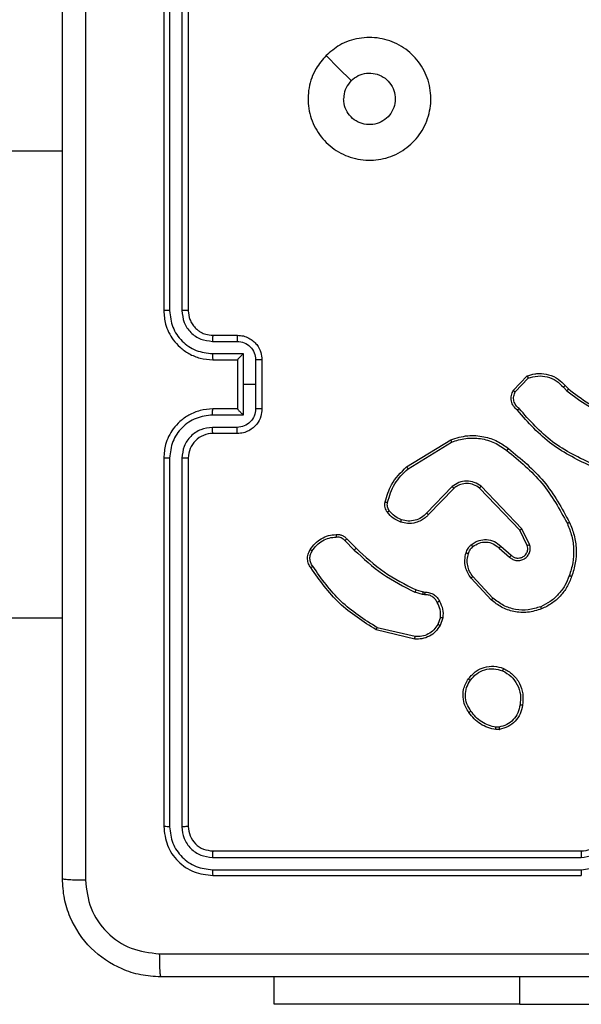
# Model space of a CAD drawing. Units: millimetres. Extents: x -4534 to 397022, y -3372 to 5200.
# Drawn here: x 1200 to 1246, y 1822 to 1902 of the extents above; entities that cross this region are included whole.
import ezdxf

# ---------------------------------------------------------------- set-up
doc = ezdxf.new("R2010")
doc.units = ezdxf.units.MM
doc.layers.add('Opvangzone', color=7, linetype='Continuous', true_color=0x00a19a)
doc.layers.add('Toestel 2D', color=7, linetype='Continuous', lineweight=20)

# ---------------------------------------------------------------- blocks, each defined once
blk = doc.blocks.new('wd1466')
at = {"color": 7, "linetype": 'Continuous', "lineweight": 25}
for p, q in [((-396.9887, -206.9955), (-396.9887, -209.9955)), ((-396.9413, -206.9932), (-396.9413, -209.9951)), ((-396.8413, -206.9932), (-396.8412, -209.9951)), ((-396.7887, -206.9955), (-396.7887, -209.9955)), ((-397.8137, -208.6955), (-461.9387, -208.6955)), ((-396.5888, -210.1955), (-396.3887, -210.1955)), ((-396.591, -210.2453), (-396.3909, -210.2453)), ((-396.591, -210.3454), (-396.3409, -210.3454)), ((-396.5888, -210.3955), (-396.3887, -210.3955)), ((-396.3887, -210.3955), (-396.3887, -210.3955)), ((-396.3887, -210.3955), (-396.3887, -210.7955)), ((-396.3409, -210.3454), (-396.3409, -210.5955)), ((-396.2408, -210.3954), (-396.2408, -210.5955)), ((-396.1887, -210.3955), (-396.1887, -210.7955)), ((-394.1427, -210.6455), (-394.0301, -210.5273)), ((-394.126, -210.6561), (-394.0203, -210.5448)), ((-396.3409, -210.5955), (-396.3409, -210.8457)), ((-396.2408, -210.5955), (-396.3409, -210.5955)), ((-396.2408, -210.5955), (-396.2408, -210.7957)), ((-393.7349, -210.6183), (-393.706, -210.6477)), ((-393.7193, -210.6056), (-393.6929, -210.6325)), ((-396.3887, -210.7955), (-396.5888, -210.7955)), ((-396.3887, -210.7956), (-396.3887, -210.7955)), ((-396.3409, -210.8457), (-396.591, -210.8457)), ((-396.3909, -210.9458), (-396.591, -210.9458)), ((-396.3887, -210.9955), (-396.5888, -210.9955)), ((-395.0113, -211.2669), (-394.6523, -211.0469)), ((-394.9991, -211.2826), (-394.6449, -211.0654)), ((-396.9887, -211.1955), (-396.9887, -214.1955)), ((-396.9413, -211.1959), (-396.9413, -214.1979)), ((-396.8412, -211.1959), (-396.8413, -214.1979)), ((-396.7887, -211.1955), (-396.7887, -214.1955)), ((-394.6403, -211.4283), (-394.8479, -211.6436)), ((-394.6265, -211.4429), (-394.8325, -211.6565)), ((-394.0891, -211.7823), (-394.4171, -211.4396)), ((-394.0731, -211.771), (-394.4047, -211.4244)), ((-394.0284, -211.9069), (-394.0891, -211.7823)), ((-394.0096, -211.9009), (-394.0731, -211.771)), ((-395.514, -211.8679), (-395.4373, -211.9446)), ((-395.4982, -211.8544), (-395.4225, -211.9301)), ((-394.2437, -211.9137), (-394.1588, -211.9874)), ((-394.2578, -211.9285), (-394.1726, -212.0025)), ((-394.3082, -212.3363), (-394.4715, -212.1603)), ((-394.3215, -212.3506), (-394.4867, -212.1726)), ((-394.8807, -212.3059), (-394.943, -212.2879)), ((-394.9344, -212.2693), (-394.8775, -212.2857)), ((-394.8644, -212.3082), (-394.8807, -212.3059)), ((-394.8775, -212.2857), (-394.863, -212.2877)), ((-461.9387, -212.4955), (-397.8137, -212.4955)), ((-394.7363, -212.4924), (-394.7572, -212.5501)), ((-394.7162, -212.4955), (-394.7391, -212.559)), ((-394.9436, -212.6695), (-395.2587, -212.5947)), ((-394.9423, -212.6501), (-395.2508, -212.5771)), ((-394.256, -213.406), (-394.2855, -213.4062)), ((-394.2593, -213.3869), (-394.2832, -213.3871)), ((-396.5888, -214.3955), (-393.5887, -214.3955)), ((-396.5911, -214.4481), (-393.5891, -214.448)), ((-396.5911, -214.5481), (-393.5891, -214.5481)), ((-396.5888, -214.5955), (-393.5887, -214.5955)), ((-396.0887, -215.6442), (-396.0887, -215.4205)), ((-394.0887, -215.6442), (-396.0887, -215.6442)), ((-394.0887, -215.6442), (-391.5887, -215.6442))]:
    blk.add_line(p, q, dxfattribs=at)
at = {"color": 8, "linetype": 'Continuous', "lineweight": 25}
blk.add_line((-394.0887, -215.6442), (-394.0887, -215.4205), dxfattribs=at)
at = {"color": 7, "linetype": 'Continuous', "lineweight": 25, "flags": 128}
blk.add_lwpolyline([(-395.6671, -207.9172), (-395.5647, -208.0196), (-395.4622, -208.122)], dxfattribs=at)
at = {"color": 7, "linetype": 'Continuous', "lineweight": 25}
blk.add_arc((-396.5887, -211.1955), 0.2, 90.00154, 180.00188, dxfattribs=at)
for points, knots in [([(-397.8137, -214.6205), (-397.8137, -213.7266), (-397.8137, -211.9383), (-397.8137, -209.2527), (-397.8137, -207.4645), (-397.8137, -206.5705)], [0, 0, 0, 0, 0.333296, 0.666701, 1, 1, 1, 1]), ([(-397.6261, -206.5598), (-397.626, -207.4563), (-397.626, -209.2491), (-397.626, -211.9419), (-397.626, -213.7348), (-397.6261, -214.6313)], [0, 0, 0, 0, 0.333337, 0.666663, 1, 1, 1, 1]), ([(-395.6671, -207.9171), (-395.6315, -207.887), (-395.553, -207.8207), (-395.3991, -207.7687), (-395.2287, -207.7684), (-395.0668, -207.8242), (-394.9339, -207.9316), (-394.842, -208.076), (-394.8055, -208.2431), (-394.8242, -208.4138), (-394.8997, -208.5668), (-395.0217, -208.6879), (-395.1754, -208.761), (-395.3463, -208.7785), (-395.5124, -208.7401), (-395.6568, -208.647), (-395.762, -208.5127), (-395.8171, -208.3505), (-395.8145, -208.1797), (-395.7617, -208.0279), (-395.6961, -207.9511), (-395.6671, -207.9171)], [0, 0, 0, 0, 0.044522, 0.097899, 0.151699, 0.205538, 0.258928, 0.312779, 0.366703, 0.419991, 0.474532, 0.52707, 0.582036, 0.634411, 0.689049, 0.742516, 0.796169, 0.849848, 0.903697, 0.957427, 1, 1, 1, 1]), ([(-395.4622, -208.122), (-395.4439, -208.107), (-395.4072, -208.0769), (-395.3373, -208.058), (-395.2658, -208.0619), (-395.1994, -208.0896), (-395.146, -208.1376), (-395.1114, -208.2007), (-395.0997, -208.2716), (-395.1122, -208.3425), (-395.1473, -208.4051), (-395.2012, -208.4526), (-395.2678, -208.4795), (-395.3395, -208.483), (-395.4083, -208.4625), (-395.4666, -208.4204), (-395.5074, -208.3613), (-395.5226, -208.3081), (-395.5235, -208.2776), (-395.5237, -208.2706)], [0, 0, 0, 0, 0.061294, 0.122582, 0.183891, 0.245257, 0.30665, 0.368098, 0.429514, 0.490922, 0.552226, 0.613526, 0.674775, 0.736091, 0.79743, 0.858841, 0.920285, 0.98171, 1, 1, 1, 1]), ([(-395.4622, -208.122), (-395.4772, -208.1403), (-395.5073, -208.177), (-395.5224, -208.2316), (-395.5235, -208.2628), (-395.5237, -208.2706)], [0, 0, 0, 0, 0.428909, 0.857823, 1, 1, 1, 1]), ([(-396.9413, -209.9951), (-396.9476, -209.9952), (-396.9601, -209.9952), (-396.9758, -209.9953), (-396.9866, -209.9954), (-396.988, -209.9955), (-396.9887, -209.9955)], [0, 0, 0, 0, 0.250187, 0.500126, 0.749853, 1, 1, 1, 1]), ([(-396.9887, -209.9955), (-396.9857, -210.0326), (-396.9788, -210.1168), (-396.9266, -210.2191), (-396.8564, -210.297), (-396.7826, -210.3493), (-396.6915, -210.3877), (-396.6239, -210.3929), (-396.5888, -210.3955)], [0, 0, 0, 0, 0.1769563, 0.4021193, 0.5333953, 0.6767926, 0.8323438, 1, 1, 1, 1]), ([(-396.9413, -209.9951), (-396.9357, -210.0409), (-396.9245, -210.1325), (-396.8445, -210.2486), (-396.7286, -210.3294), (-396.6369, -210.34), (-396.591, -210.3454)], [0, 0, 0, 0, 0.249889, 0.49983, 0.74955, 1, 1, 1, 1]), ([(-396.8412, -209.9951), (-396.8372, -210.0278), (-396.8293, -210.0933), (-396.7721, -210.1762), (-396.6893, -210.2339), (-396.6238, -210.2415), (-396.591, -210.2453)], [0, 0, 0, 0, 0.2498995, 0.4998417, 0.7495528, 1, 1, 1, 1]), ([(-396.7887, -209.9955), (-396.7889, -209.9955), (-396.7893, -209.9955), (-396.7926, -209.9954), (-396.7974, -209.9953), (-396.804, -209.9952), (-396.8121, -209.9952), (-396.8212, -209.9952), (-396.8311, -209.9951), (-396.8378, -209.9951), (-396.8412, -209.9951)], [0, 0, 0, 0, 0.12506, 0.250279, 0.375214, 0.500107, 0.624847, 0.749955, 0.875023, 1, 1, 1, 1]), ([(-396.7887, -209.9955), (-396.7862, -210.0201), (-396.7823, -210.058), (-396.7582, -210.1042), (-396.7348, -210.1338), (-396.7096, -210.1558), (-396.6813, -210.1739), (-396.6418, -210.1911), (-396.6081, -210.1939), (-396.5888, -210.1955)], [0, 0, 0, 0, 0.233641, 0.360035, 0.492501, 0.592745, 0.67903, 0.814891, 1, 1, 1, 1]), ([(-396.5888, -210.1955), (-396.589, -210.1963), (-396.5896, -210.1979), (-396.5904, -210.2092), (-396.5909, -210.2257), (-396.591, -210.2388), (-396.591, -210.2453)], [0, 0, 0, 0, 0.250167, 0.499951, 0.749763, 1, 1, 1, 1]), ([(-396.3887, -210.1955), (-396.3891, -210.1965), (-396.3897, -210.1984), (-396.3904, -210.2116), (-396.3908, -210.2281), (-396.3909, -210.2396), (-396.3909, -210.2453)], [0, 0, 0, 0, 0.279848, 0.559095, 0.779481, 1, 1, 1, 1]), ([(-396.3887, -210.1955), (-396.3722, -210.1967), (-396.34, -210.199), (-396.296, -210.2165), (-396.2595, -210.2409), (-396.2232, -210.2787), (-396.1944, -210.331), (-396.1905, -210.3753), (-396.1887, -210.3955)], [0, 0, 0, 0, 0.158485, 0.307456, 0.446922, 0.576904, 0.807307, 1, 1, 1, 1]), ([(-396.3909, -210.2453), (-396.3713, -210.2477), (-396.3321, -210.2525), (-396.2823, -210.2867), (-396.2477, -210.3364), (-396.2431, -210.3757), (-396.2408, -210.3954)], [0, 0, 0, 0, 0.24997, 0.499916, 0.749588, 1, 1, 1, 1]), ([(-396.591, -210.3454), (-396.591, -210.3519), (-396.591, -210.365), (-396.5904, -210.3817), (-396.5897, -210.3932), (-396.5891, -210.3947), (-396.5888, -210.3955)], [0, 0, 0, 0, 0.25011, 0.4999675, 0.7497931, 1, 1, 1, 1]), ([(-396.3409, -210.3454), (-396.3464, -210.3509), (-396.3573, -210.362), (-396.3705, -210.3754), (-396.3795, -210.3849), (-396.3848, -210.3905), (-396.3881, -210.3943), (-396.3885, -210.3951), (-396.3887, -210.3955)], [0, 0, 0, 0, 0.251483, 0.502519, 0.646525, 0.775734, 0.892511, 1, 1, 1, 1]), ([(-396.1887, -210.3955), (-396.1889, -210.3955), (-396.1894, -210.3955), (-396.1925, -210.3955), (-396.1974, -210.3955), (-396.2039, -210.3954), (-396.2119, -210.3954), (-396.2209, -210.3954), (-396.2307, -210.3954), (-396.2374, -210.3954), (-396.2408, -210.3954)], [0, 0, 0, 0, 0.125064, 0.250205, 0.375304, 0.50011, 0.624822, 0.749913, 0.874927, 1, 1, 1, 1]), ([(-394.0301, -210.5273), (-394.0095, -210.5204), (-393.9778, -210.5098), (-393.9181, -210.5053), (-393.8513, -210.5138), (-393.7755, -210.5478), (-393.7373, -210.5871), (-393.7193, -210.6056)], [0, 0, 0, 0, 0.1902069, 0.290682, 0.5222748, 0.7751666, 1, 1, 1, 1]), ([(-394.0301, -210.5273), (-394.03, -210.5275), (-394.0298, -210.5279), (-394.0282, -210.5307), (-394.0264, -210.534), (-394.0246, -210.5372), (-394.0226, -210.5408), (-394.0211, -210.5435), (-394.0203, -210.5448)], [0, 0, 0, 0, 0.213421, 0.450481, 0.578401, 0.712764, 0.853245, 1, 1, 1, 1]), ([(-394.0203, -210.5448), (-393.995, -210.5374), (-393.9444, -210.5226), (-393.8647, -210.5314), (-393.7905, -210.562), (-393.7534, -210.5995), (-393.7349, -210.6183)], [0, 0, 0, 0, 0.249988, 0.499948, 0.749846, 1, 1, 1, 1]), ([(-393.7193, -210.6056), (-393.7195, -210.6058), (-393.72, -210.6062), (-393.7236, -210.6091), (-393.7288, -210.6133), (-393.7329, -210.6167), (-393.7349, -210.6183)], [0, 0, 0, 0, 0.250102, 0.499749, 0.750143, 1, 1, 1, 1]), ([(-393.6929, -210.6325), (-393.6932, -210.6327), (-393.6937, -210.6333), (-393.6972, -210.6374), (-393.7015, -210.6424), (-393.7045, -210.6459), (-393.706, -210.6477)], [0, 0, 0, 0, 0.27977, 0.558983, 0.779447, 1, 1, 1, 1]), ([(-393.6929, -210.6325), (-393.6392, -210.6743), (-393.5307, -210.7589), (-393.4041, -210.813), (-393.3402, -210.8404)], [0, 0, 0, 0, 0.49468, 1, 1, 1, 1]), ([(-394.1095, -210.8066), (-394.1208, -210.7961), (-394.1433, -210.7753), (-394.1595, -210.7318), (-394.161, -210.6861), (-394.1488, -210.659), (-394.1427, -210.6455)], [0, 0, 0, 0, 0.2549723, 0.5066577, 0.754975, 1, 1, 1, 1]), ([(-394.1427, -210.6455), (-394.1425, -210.6456), (-394.1421, -210.6459), (-394.1394, -210.6476), (-394.1363, -210.6496), (-394.1333, -210.6516), (-394.1298, -210.6538), (-394.1273, -210.6553), (-394.126, -210.6561)], [0, 0, 0, 0, 0.215626, 0.45365, 0.581083, 0.714865, 0.854821, 1, 1, 1, 1]), ([(-394.0957, -210.7922), (-394.1053, -210.7836), (-394.1244, -210.7666), (-394.1392, -210.7305), (-394.1414, -210.6914), (-394.1311, -210.6679), (-394.126, -210.6561)], [0, 0, 0, 0, 0.249919, 0.499836, 0.749605, 1, 1, 1, 1]), ([(-393.706, -210.6477), (-393.6507, -210.6907), (-393.5401, -210.7767), (-393.4113, -210.8318), (-393.3469, -210.8593)], [0, 0, 0, 0, 0.499999, 1, 1, 1, 1]), ([(-396.5888, -210.7955), (-396.6239, -210.7982), (-396.6915, -210.8034), (-396.7826, -210.8417), (-396.8564, -210.894), (-396.9266, -210.9719), (-396.9788, -211.0743), (-396.9857, -211.1585), (-396.9887, -211.1955)], [0, 0, 0, 0, 0.167658, 0.323204, 0.466614, 0.597878, 0.82306, 1, 1, 1, 1]), ([(-396.591, -210.8457), (-396.591, -210.8391), (-396.591, -210.826), (-396.5904, -210.8094), (-396.5897, -210.7979), (-396.5891, -210.7963), (-396.5888, -210.7955)], [0, 0, 0, 0, 0.2502689, 0.5000011, 0.7498285, 1, 1, 1, 1]), ([(-396.2408, -210.7957), (-396.2431, -210.8153), (-396.2477, -210.8547), (-396.2823, -210.9043), (-396.3321, -210.9386), (-396.3713, -210.9434), (-396.3909, -210.9458)], [0, 0, 0, 0, 0.250412, 0.500084, 0.75003, 1, 1, 1, 1]), ([(-396.1887, -210.7955), (-396.1905, -210.8157), (-396.1944, -210.86), (-396.2232, -210.9124), (-396.2595, -210.9501), (-396.296, -210.9746), (-396.34, -210.992), (-396.3722, -210.9943), (-396.3887, -210.9955)], [0, 0, 0, 0, 0.192694, 0.423098, 0.553081, 0.692547, 0.841519, 1, 1, 1, 1]), ([(-396.3887, -210.7956), (-396.3885, -210.7959), (-396.3881, -210.7967), (-396.3848, -210.8005), (-396.3795, -210.8062), (-396.3705, -210.8156), (-396.3573, -210.8291), (-396.3464, -210.8402), (-396.3409, -210.8457)], [0, 0, 0, 0, 0.1074824, 0.224253, 0.3535133, 0.4975113, 0.7485322, 1, 1, 1, 1]), ([(-396.1887, -210.7955), (-396.1889, -210.7955), (-396.1894, -210.7956), (-396.1925, -210.7956), (-396.1974, -210.7956), (-396.2039, -210.7956), (-396.2119, -210.7956), (-396.2209, -210.7956), (-396.2307, -210.7957), (-396.2374, -210.7957), (-396.2408, -210.7957)], [0, 0, 0, 0, 0.125064, 0.250206, 0.375306, 0.500085, 0.62482, 0.749911, 0.874926, 1, 1, 1, 1]), ([(-394.1095, -210.8066), (-394.1094, -210.8064), (-394.109, -210.806), (-394.1066, -210.8035), (-394.1039, -210.8007), (-394.1014, -210.7981), (-394.0987, -210.7953), (-394.0967, -210.7932), (-394.0957, -210.7922)], [0, 0, 0, 0, 0.228074, 0.470051, 0.596582, 0.727598, 0.861873, 1, 1, 1, 1]), ([(-393.4871, -211.2511), (-393.604, -211.195), (-393.8377, -211.083), (-394.0097, -210.8891), (-394.0957, -210.7922)], [0, 0, 0, 0, 0.499994, 1, 1, 1, 1]), ([(-396.591, -210.8457), (-396.6369, -210.851), (-396.7286, -210.8617), (-396.8445, -210.9425), (-396.9245, -211.0585), (-396.9357, -211.1501), (-396.9413, -211.1959)], [0, 0, 0, 0, 0.250446, 0.500142, 0.750089, 1, 1, 1, 1]), ([(-393.4934, -211.2699), (-393.6102, -211.2144), (-393.8469, -211.1017), (-394.0212, -210.9059), (-394.1095, -210.8066)], [0, 0, 0, 0, 0.493276, 1, 1, 1, 1]), ([(-396.591, -210.9458), (-396.6238, -210.9496), (-396.6893, -210.9572), (-396.7721, -211.0149), (-396.8293, -211.0978), (-396.8372, -211.1632), (-396.8412, -211.1959)], [0, 0, 0, 0, 0.2504472, 0.5001583, 0.7501005, 1, 1, 1, 1]), ([(-396.5888, -210.9955), (-396.589, -210.9948), (-396.5896, -210.9932), (-396.5904, -210.9818), (-396.5909, -210.9653), (-396.591, -210.9523), (-396.591, -210.9458)], [0, 0, 0, 0, 0.2501632, 0.5000271, 0.7498869, 1, 1, 1, 1]), ([(-396.3887, -210.9955), (-396.3891, -210.9946), (-396.3897, -210.9926), (-396.3904, -210.9794), (-396.3908, -210.963), (-396.3909, -210.9515), (-396.3909, -210.9458)], [0, 0, 0, 0, 0.279823, 0.55908, 0.779474, 1, 1, 1, 1]), ([(-394.6523, -211.0469), (-394.6064, -211.0327), (-394.5186, -211.0056), (-394.3858, -211.0162), (-394.2717, -211.0534), (-394.2104, -211.0972), (-394.1814, -211.118)], [0, 0, 0, 0, 0.286584, 0.548783, 0.786609, 1, 1, 1, 1]), ([(-394.6449, -211.0654), (-394.6067, -211.0533), (-394.5304, -211.0291), (-394.4093, -211.0328), (-394.2923, -211.065), (-394.2267, -211.111), (-394.1939, -211.1339)], [0, 0, 0, 0, 0.250011, 0.499982, 0.74991, 1, 1, 1, 1]), ([(-394.6523, -211.0469), (-394.6522, -211.0472), (-394.6521, -211.0478), (-394.6504, -211.0521), (-394.6479, -211.0582), (-394.6459, -211.063), (-394.6449, -211.0654)], [0, 0, 0, 0, 0.250214, 0.500012, 0.749797, 1, 1, 1, 1]), ([(-394.1939, -211.1339), (-394.1929, -211.1327), (-394.191, -211.1302), (-394.1884, -211.1269), (-394.1861, -211.124), (-394.1838, -211.121), (-394.1819, -211.1185), (-394.1816, -211.1181), (-394.1814, -211.118)], [0, 0, 0, 0, 0.150074, 0.293346, 0.429121, 0.557427, 0.792687, 1, 1, 1, 1]), ([(-394.1814, -211.118), (-394.0792, -211.2025), (-393.8748, -211.3714), (-393.7476, -211.6041), (-393.6841, -211.7204)], [0, 0, 0, 0, 0.500132, 1, 1, 1, 1]), ([(-396.9413, -211.1959), (-396.9476, -211.1959), (-396.9601, -211.1959), (-396.9758, -211.1958), (-396.9866, -211.1957), (-396.988, -211.1956), (-396.9887, -211.1955)], [0, 0, 0, 0, 0.250203, 0.500149, 0.749883, 1, 1, 1, 1]), ([(-396.7887, -211.1955), (-396.7889, -211.1956), (-396.7894, -211.1956), (-396.7926, -211.1957), (-396.7975, -211.1958), (-396.804, -211.1958), (-396.8121, -211.1959), (-396.8212, -211.1959), (-396.8311, -211.1959), (-396.8378, -211.1959), (-396.8412, -211.1959)], [0, 0, 0, 0, 0.125033, 0.250294, 0.375382, 0.500064, 0.624812, 0.749928, 0.875015, 1, 1, 1, 1]), ([(-394.1939, -211.1339), (-394.093, -211.2175), (-393.8911, -211.3845), (-393.7653, -211.6142), (-393.7024, -211.7291)], [0, 0, 0, 0, 0.499993, 1, 1, 1, 1]), ([(-395.1858, -211.5534), (-395.1717, -211.5048), (-395.1397, -211.3941), (-395.0574, -211.3126), (-395.0113, -211.2669)], [0, 0, 0, 0, 0.439124, 1, 1, 1, 1]), ([(-395.1667, -211.5577), (-395.1506, -211.5046), (-395.1184, -211.3985), (-395.0389, -211.3212), (-394.9991, -211.2826)], [0, 0, 0, 0, 0.4999922, 1, 1, 1, 1]), ([(-395.0113, -211.2669), (-395.0111, -211.2672), (-395.0108, -211.2678), (-395.0081, -211.2714), (-395.004, -211.2765), (-395.0008, -211.2806), (-394.9991, -211.2826)], [0, 0, 0, 0, 0.250142, 0.499906, 0.749798, 1, 1, 1, 1]), ([(-394.4047, -211.4244), (-394.4227, -211.4126), (-394.4586, -211.389), (-394.5233, -211.38), (-394.5876, -211.3914), (-394.6228, -211.416), (-394.6403, -211.4283)], [0, 0, 0, 0, 0.250323, 0.500073, 0.750099, 1, 1, 1, 1]), ([(-394.6265, -211.4429), (-394.6268, -211.4427), (-394.6273, -211.4424), (-394.6305, -211.439), (-394.6351, -211.4341), (-394.6386, -211.4302), (-394.6403, -211.4283)], [0, 0, 0, 0, 0.250161, 0.500098, 0.74956, 1, 1, 1, 1]), ([(-394.4171, -211.4396), (-394.4327, -211.4294), (-394.4638, -211.4088), (-394.5187, -211.4003), (-394.5615, -211.4071), (-394.5975, -211.4213), (-394.615, -211.4343), (-394.6265, -211.4429)], [0, 0, 0, 0, 0.244179, 0.489901, 0.713014, 0.811004, 1, 1, 1, 1]), ([(-394.4171, -211.4396), (-394.4169, -211.4394), (-394.4166, -211.4389), (-394.4137, -211.4354), (-394.4096, -211.4304), (-394.4064, -211.4264), (-394.4047, -211.4244)], [0, 0, 0, 0, 0.250136, 0.500359, 0.749936, 1, 1, 1, 1]), ([(-395.1678, -211.6365), (-395.1717, -211.6305), (-395.1794, -211.6184), (-395.1861, -211.5976), (-395.1889, -211.5755), (-395.1868, -211.5608), (-395.1858, -211.5534)], [0, 0, 0, 0, 0.244031, 0.491991, 0.743953, 1, 1, 1, 1]), ([(-395.1858, -211.5534), (-395.1855, -211.5535), (-395.1849, -211.5537), (-395.1806, -211.5547), (-395.1742, -211.5561), (-395.1692, -211.5571), (-395.1667, -211.5577)], [0, 0, 0, 0, 0.250045, 0.500116, 0.749714, 1, 1, 1, 1]), ([(-395.1522, -211.625), (-395.1554, -211.62), (-395.1617, -211.61), (-395.1669, -211.593), (-395.1692, -211.5752), (-395.1675, -211.5635), (-395.1667, -211.5577)], [0, 0, 0, 0, 0.249966, 0.500075, 0.750137, 1, 1, 1, 1]), ([(-395.1678, -211.6365), (-395.1675, -211.6363), (-395.1669, -211.6358), (-395.1628, -211.6328), (-395.1577, -211.629), (-395.154, -211.6263), (-395.1522, -211.625)], [0, 0, 0, 0, 0.2795579, 0.5587807, 0.7789955, 1, 1, 1, 1]), ([(-395.0593, -211.7168), (-395.0805, -211.7076), (-395.1229, -211.6892), (-395.1528, -211.6541), (-395.1678, -211.6365)], [0, 0, 0, 0, 0.500081, 1, 1, 1, 1]), ([(-395.0533, -211.6982), (-395.0726, -211.6898), (-395.1111, -211.6729), (-395.1385, -211.641), (-395.1522, -211.625)], [0, 0, 0, 0, 0.500009, 1, 1, 1, 1]), ([(-394.8325, -211.6565), (-394.8356, -211.66), (-394.8445, -211.6697), (-394.8637, -211.6865), (-394.8946, -211.7067), (-394.9425, -211.7253), (-395.001, -211.7319), (-395.0412, -211.7215), (-395.0593, -211.7168)], [0, 0, 0, 0, 0.056616, 0.158986, 0.307026, 0.500635, 0.775366, 1, 1, 1, 1]), ([(-394.8479, -211.6436), (-394.8616, -211.6566), (-394.8888, -211.6827), (-394.9417, -211.7045), (-394.9984, -211.7119), (-395.035, -211.7028), (-395.0533, -211.6982)], [0, 0, 0, 0, 0.2499861, 0.4999665, 0.7498147, 1, 1, 1, 1]), ([(-394.8325, -211.6565), (-394.8328, -211.6563), (-394.8335, -211.6559), (-394.8376, -211.6525), (-394.8427, -211.6482), (-394.8462, -211.6451), (-394.8479, -211.6436)], [0, 0, 0, 0, 0.279838, 0.559096, 0.779848, 1, 1, 1, 1]), ([(-395.0593, -211.7168), (-395.0592, -211.7165), (-395.0591, -211.7159), (-395.0578, -211.7116), (-395.0558, -211.7055), (-395.0541, -211.7006), (-395.0533, -211.6982)], [0, 0, 0, 0, 0.249979, 0.500016, 0.7496436, 1, 1, 1, 1]), ([(-393.6841, -211.7204), (-393.6844, -211.7206), (-393.6849, -211.7209), (-393.6891, -211.7229), (-393.6952, -211.7258), (-393.7, -211.728), (-393.7024, -211.7291)], [0, 0, 0, 0, 0.250189, 0.500289, 0.749942, 1, 1, 1, 1]), ([(-393.7024, -211.7291), (-393.6889, -211.763), (-393.6619, -211.8309), (-393.6487, -211.9401), (-393.6538, -212.05), (-393.6757, -212.1196), (-393.6867, -212.1544)], [0, 0, 0, 0, 0.24993, 0.499974, 0.750048, 1, 1, 1, 1]), ([(-393.6841, -211.7204), (-393.6703, -211.7545), (-393.6421, -211.8247), (-393.6278, -211.9366), (-393.6332, -212.0514), (-393.6559, -212.1235), (-393.6676, -212.1607)], [0, 0, 0, 0, 0.243411, 0.500004, 0.74204, 1, 1, 1, 1]), ([(-395.7956, -211.9406), (-395.7833, -211.9232), (-395.7588, -211.8884), (-395.707, -211.8502), (-395.6481, -211.8242), (-395.6057, -211.8202), (-395.5845, -211.8183)], [0, 0, 0, 0, 0.250039, 0.499978, 0.750016, 1, 1, 1, 1]), ([(-395.7795, -211.9518), (-395.7681, -211.9356), (-395.7454, -211.9033), (-395.6974, -211.8678), (-395.6427, -211.8439), (-395.6034, -211.8403), (-395.5837, -211.8386)], [0, 0, 0, 0, 0.2500095, 0.5000172, 0.7499225, 1, 1, 1, 1]), ([(-395.5845, -211.8183), (-395.5846, -211.8186), (-395.5847, -211.8192), (-395.5846, -211.8237), (-395.5843, -211.8293), (-395.584, -211.8345), (-395.5838, -211.8372), (-395.5837, -211.8386)], [0, 0, 0, 0, 0.2418522, 0.4889391, 0.741057, 0.8700009, 1, 1, 1, 1]), ([(-395.5845, -211.8183), (-395.5759, -211.8179), (-395.5587, -211.8171), (-395.5344, -211.8247), (-395.5135, -211.8371), (-395.5032, -211.8488), (-395.4982, -211.8544)], [0, 0, 0, 0, 0.2628463, 0.5248292, 0.7705983, 1, 1, 1, 1]), ([(-395.5837, -211.8386), (-395.5771, -211.8382), (-395.5638, -211.8374), (-395.5445, -211.843), (-395.5271, -211.8529), (-395.5183, -211.8629), (-395.514, -211.8679)], [0, 0, 0, 0, 0.249859, 0.499901, 0.749898, 1, 1, 1, 1]), ([(-394.0891, -211.7823), (-394.089, -211.7822), (-394.0886, -211.782), (-394.0863, -211.7804), (-394.0834, -211.7783), (-394.0805, -211.7763), (-394.077, -211.7738), (-394.0744, -211.772), (-394.0731, -211.771)], [0, 0, 0, 0, 0.194322, 0.425391, 0.554842, 0.693906, 0.842489, 1, 1, 1, 1]), ([(-395.4982, -211.8544), (-395.4984, -211.8545), (-395.4988, -211.8548), (-395.5014, -211.857), (-395.5044, -211.8595), (-395.5072, -211.862), (-395.5105, -211.8648), (-395.5128, -211.8669), (-395.514, -211.8679)], [0, 0, 0, 0, 0.212999, 0.450193, 0.578166, 0.712277, 0.85336, 1, 1, 1, 1]), ([(-394.5271, -211.9673), (-394.5225, -211.9549), (-394.5174, -211.941), (-394.5076, -211.9265), (-394.5, -211.9158), (-394.4916, -211.9077), (-394.4853, -211.9015)], [0, 0, 0, 0, 0.4994258, 0.5600705, 0.6638751, 1, 1, 1, 1]), ([(-394.5084, -211.9734), (-394.5044, -211.9627), (-394.4964, -211.9414), (-394.4805, -211.9251), (-394.4726, -211.917)], [0, 0, 0, 0, 0.499954, 1, 1, 1, 1]), ([(-394.4853, -211.9015), (-394.4749, -211.8938), (-394.4553, -211.8792), (-394.4136, -211.8628), (-394.3593, -211.8563), (-394.2946, -211.8712), (-394.2604, -211.8997), (-394.2437, -211.9137)], [0, 0, 0, 0, 0.1452526, 0.2760256, 0.5020993, 0.7563126, 1, 1, 1, 1]), ([(-394.4853, -211.9015), (-394.4851, -211.9018), (-394.4848, -211.9023), (-394.4819, -211.9059), (-394.4776, -211.911), (-394.4743, -211.915), (-394.4726, -211.917)], [0, 0, 0, 0, 0.250137, 0.49969, 0.749941, 1, 1, 1, 1]), ([(-394.4726, -211.917), (-394.456, -211.906), (-394.4229, -211.8841), (-394.3628, -211.8769), (-394.3036, -211.8902), (-394.2731, -211.9157), (-394.2578, -211.9285)], [0, 0, 0, 0, 0.249883, 0.499858, 0.749608, 1, 1, 1, 1]), ([(-394.2437, -211.9137), (-394.2439, -211.9138), (-394.2442, -211.9142), (-394.2464, -211.9164), (-394.249, -211.9192), (-394.2516, -211.9219), (-394.2546, -211.9251), (-394.2567, -211.9273), (-394.2578, -211.9285)], [0, 0, 0, 0, 0.206206, 0.440901, 0.569569, 0.705971, 0.849376, 1, 1, 1, 1]), ([(-394.1726, -212.0025), (-394.164, -212.0093), (-394.1468, -212.023), (-394.1143, -212.0317), (-394.0812, -212.0297), (-394.0504, -212.017), (-394.0253, -211.995), (-394.0091, -211.9661), (-394.0025, -211.9331), (-394.0072, -211.9116), (-394.0096, -211.9009)], [0, 0, 0, 0, 0.125109, 0.250175, 0.374953, 0.499996, 0.624862, 0.750003, 0.874977, 1, 1, 1, 1]), ([(-394.1588, -211.9874), (-394.1521, -211.9928), (-394.1386, -212.0039), (-394.1143, -212.0106), (-394.09, -212.0102), (-394.0651, -212.0022), (-394.0456, -211.9869), (-394.0336, -211.9693), (-394.0261, -211.9513), (-394.0229, -211.9298), (-394.0267, -211.914), (-394.0284, -211.9069)], [0, 0, 0, 0, 0.122007, 0.248418, 0.350838, 0.467255, 0.617033, 0.696772, 0.769078, 0.895935, 1, 1, 1, 1]), ([(-394.0284, -211.9069), (-394.028, -211.9068), (-394.0274, -211.9067), (-394.0232, -211.9053), (-394.017, -211.9033), (-394.0121, -211.9017), (-394.0096, -211.9009)], [0, 0, 0, 0, 0.24991, 0.499734, 0.749501, 1, 1, 1, 1]), ([(-395.791, -212.0882), (-395.7977, -212.078), (-395.8114, -212.057), (-395.8192, -212.0187), (-395.816, -211.9775), (-395.8025, -211.9531), (-395.7956, -211.9406)], [0, 0, 0, 0, 0.230267, 0.473716, 0.730301, 1, 1, 1, 1]), ([(-395.7753, -212.0771), (-395.7815, -212.0677), (-395.7938, -212.0488), (-395.7998, -212.0152), (-395.7961, -211.9812), (-395.785, -211.9616), (-395.7795, -211.9518)], [0, 0, 0, 0, 0.249977, 0.499949, 0.749853, 1, 1, 1, 1]), ([(-395.7956, -211.9406), (-395.7954, -211.9408), (-395.7951, -211.9412), (-395.7924, -211.9431), (-395.7893, -211.9452), (-395.7864, -211.9472), (-395.7831, -211.9494), (-395.7807, -211.951), (-395.7795, -211.9518)], [0, 0, 0, 0, 0.222327, 0.462461, 0.589655, 0.721793, 0.858653, 1, 1, 1, 1]), ([(-395.4225, -211.9301), (-395.4225, -211.9302), (-395.4227, -211.9303), (-395.4236, -211.9311), (-395.425, -211.9325), (-395.4268, -211.9343), (-395.4291, -211.9365), (-395.4317, -211.939), (-395.4344, -211.9417), (-395.4363, -211.9436), (-395.4373, -211.9446)], [0, 0, 0, 0, 0.12504, 0.250277, 0.375257, 0.499975, 0.625039, 0.750002, 0.874888, 1, 1, 1, 1]), ([(-395.4373, -211.9446), (-395.3629, -212.0133), (-395.2141, -212.1507), (-395.0334, -212.2422), (-394.943, -212.2879)], [0, 0, 0, 0, 0.499984, 1, 1, 1, 1]), ([(-395.4225, -211.9301), (-395.349, -211.998), (-395.2021, -212.1338), (-395.0236, -212.2241), (-394.9344, -212.2693)], [0, 0, 0, 0, 0.499999, 1, 1, 1, 1]), ([(-394.4867, -212.1726), (-394.4964, -212.1592), (-394.5163, -212.1315), (-394.5336, -212.0811), (-394.5401, -212.0246), (-394.5315, -211.9868), (-394.5271, -211.9673)], [0, 0, 0, 0, 0.226452, 0.4686, 0.726452, 1, 1, 1, 1]), ([(-394.5271, -211.9673), (-394.5269, -211.9675), (-394.5263, -211.9678), (-394.522, -211.9692), (-394.5158, -211.9712), (-394.5108, -211.9727), (-394.5084, -211.9734)], [0, 0, 0, 0, 0.2502385, 0.5000605, 0.7498458, 1, 1, 1, 1]), ([(-394.4715, -212.1603), (-394.4812, -212.1468), (-394.5004, -212.1197), (-394.5154, -212.0719), (-394.5197, -212.0219), (-394.5121, -211.9896), (-394.5084, -211.9734)], [0, 0, 0, 0, 0.250065, 0.500007, 0.74995, 1, 1, 1, 1]), ([(-394.1588, -211.9874), (-394.1588, -211.9875), (-394.159, -211.9878), (-394.1606, -211.9895), (-394.1629, -211.992), (-394.1655, -211.9948), (-394.1688, -211.9984), (-394.1713, -212.001), (-394.1726, -212.0025)], [0, 0, 0, 0, 0.156205, 0.374465, 0.507562, 0.655627, 0.820269, 1, 1, 1, 1]), ([(-395.791, -212.0882), (-395.7908, -212.088), (-395.7904, -212.0877), (-395.7877, -212.0858), (-395.7847, -212.0837), (-395.7819, -212.0817), (-395.7787, -212.0795), (-395.7764, -212.0779), (-395.7753, -212.0771)], [0, 0, 0, 0, 0.228225, 0.470535, 0.597464, 0.727705, 0.861939, 1, 1, 1, 1]), ([(-395.2508, -212.5771), (-395.3548, -212.5111), (-395.5627, -212.3792), (-395.7044, -212.1778), (-395.7753, -212.0771)], [0, 0, 0, 0, 0.499988, 1, 1, 1, 1]), ([(-395.2587, -212.5947), (-395.3643, -212.528), (-395.5755, -212.3946), (-395.7192, -212.1903), (-395.791, -212.0882)], [0, 0, 0, 0, 0.5000029, 1, 1, 1, 1]), ([(-394.4867, -212.1726), (-394.4865, -212.1724), (-394.486, -212.172), (-394.4825, -212.1693), (-394.4775, -212.1652), (-394.4735, -212.162), (-394.4715, -212.1603)], [0, 0, 0, 0, 0.249993, 0.499876, 0.749543, 1, 1, 1, 1]), ([(-393.6867, -212.1544), (-393.6976, -212.1819), (-393.7194, -212.2367), (-393.7739, -212.3072), (-393.84, -212.367), (-393.893, -212.393), (-393.9196, -212.406)], [0, 0, 0, 0, 0.249909, 0.500017, 0.750081, 1, 1, 1, 1]), ([(-393.6676, -212.1607), (-393.679, -212.1895), (-393.7018, -212.2471), (-393.7586, -212.3212), (-393.8282, -212.3834), (-393.8839, -212.4105), (-393.9117, -212.424)], [0, 0, 0, 0, 0.2500185, 0.4999778, 0.7500104, 1, 1, 1, 1]), ([(-393.6676, -212.1607), (-393.6679, -212.1607), (-393.6684, -212.1606), (-393.6713, -212.1596), (-393.6749, -212.1585), (-393.6783, -212.1573), (-393.6823, -212.1559), (-393.6852, -212.1549), (-393.6867, -212.1544)], [0, 0, 0, 0, 0.209185, 0.445, 0.573183, 0.708626, 0.850669, 1, 1, 1, 1]), ([(-394.9344, -212.2693), (-394.9346, -212.2696), (-394.935, -212.2703), (-394.9373, -212.2753), (-394.9402, -212.2815), (-394.9421, -212.2858), (-394.943, -212.2879)], [0, 0, 0, 0, 0.279866, 0.559264, 0.779736, 1, 1, 1, 1]), ([(-394.8775, -212.2857), (-394.8776, -212.286), (-394.8778, -212.2868), (-394.8787, -212.2922), (-394.8797, -212.2989), (-394.8804, -212.3036), (-394.8807, -212.3059)], [0, 0, 0, 0, 0.279821, 0.559014, 0.779398, 1, 1, 1, 1]), ([(-394.863, -212.2877), (-394.8631, -212.288), (-394.8632, -212.2885), (-394.8636, -212.2921), (-394.8638, -212.2961), (-394.864, -212.2997), (-394.8642, -212.3038), (-394.8643, -212.3067), (-394.8644, -212.3082)], [0, 0, 0, 0, 0.227909, 0.469776, 0.596628, 0.727545, 0.861909, 1, 1, 1, 1]), ([(-394.7618, -212.3717), (-394.7669, -212.3622), (-394.7771, -212.3433), (-394.8023, -212.3224), (-394.8321, -212.3092), (-394.8536, -212.3085), (-394.8644, -212.3082)], [0, 0, 0, 0, 0.250045, 0.499922, 0.750004, 1, 1, 1, 1]), ([(-394.863, -212.2877), (-394.8501, -212.2883), (-394.8245, -212.2895), (-394.7897, -212.3058), (-394.7611, -212.3299), (-394.7494, -212.3512), (-394.7437, -212.3618)], [0, 0, 0, 0, 0.259338, 0.512459, 0.759379, 1, 1, 1, 1]), ([(-394.7437, -212.3618), (-394.7439, -212.3619), (-394.7443, -212.3622), (-394.7475, -212.364), (-394.751, -212.3659), (-394.7543, -212.3676), (-394.7579, -212.3696), (-394.7605, -212.371), (-394.7618, -212.3717)], [0, 0, 0, 0, 0.226815, 0.46846, 0.595424, 0.726558, 0.861458, 1, 1, 1, 1]), ([(-394.7363, -212.4924), (-394.735, -212.4711), (-394.7326, -212.4286), (-394.7521, -212.3906), (-394.7618, -212.3717)], [0, 0, 0, 0, 0.500018, 1, 1, 1, 1]), ([(-394.7437, -212.3618), (-394.733, -212.3828), (-394.7116, -212.4249), (-394.7146, -212.472), (-394.7162, -212.4955)], [0, 0, 0, 0, 0.500022, 1, 1, 1, 1]), ([(-394.3215, -212.3506), (-394.3212, -212.3504), (-394.3208, -212.3499), (-394.3178, -212.3467), (-394.3135, -212.342), (-394.31, -212.3382), (-394.3082, -212.3363)], [0, 0, 0, 0, 0.250038, 0.499926, 0.749404, 1, 1, 1, 1]), ([(-393.9117, -212.424), (-393.9495, -212.4358), (-394.0232, -212.4588), (-394.1372, -212.4499), (-394.2399, -212.415), (-394.2948, -212.3717), (-394.3215, -212.3506)], [0, 0, 0, 0, 0.268372, 0.524522, 0.768396, 1, 1, 1, 1]), ([(-393.9196, -212.406), (-393.9528, -212.4165), (-394.0193, -212.4374), (-394.1248, -212.4321), (-394.2257, -212.4007), (-394.2807, -212.3578), (-394.3082, -212.3363)], [0, 0, 0, 0, 0.24997, 0.499976, 0.749862, 1, 1, 1, 1]), ([(-393.9117, -212.424), (-393.9119, -212.4238), (-393.9122, -212.4232), (-393.9141, -212.4191), (-393.9166, -212.4132), (-393.9186, -212.4084), (-393.9196, -212.406)], [0, 0, 0, 0, 0.249947, 0.499968, 0.749409, 1, 1, 1, 1]), ([(-394.7391, -212.559), (-394.7503, -212.5763), (-394.7727, -212.6109), (-394.8247, -212.6483), (-394.8835, -212.6702), (-394.9246, -212.6698), (-394.9436, -212.6695)], [0, 0, 0, 0, 0.250056, 0.50003, 0.769732, 1, 1, 1, 1]), ([(-394.7572, -212.5501), (-394.7673, -212.5657), (-394.7877, -212.597), (-394.8335, -212.6301), (-394.8863, -212.6503), (-394.9236, -212.6502), (-394.9423, -212.6501)], [0, 0, 0, 0, 0.25004, 0.499981, 0.749962, 1, 1, 1, 1]), ([(-394.7391, -212.559), (-394.7395, -212.5589), (-394.7402, -212.5587), (-394.7451, -212.5563), (-394.751, -212.5533), (-394.7551, -212.5511), (-394.7572, -212.5501)], [0, 0, 0, 0, 0.279678, 0.558814, 0.779234, 1, 1, 1, 1]), ([(-394.7363, -212.4924), (-394.7348, -212.4927), (-394.7319, -212.4932), (-394.7279, -212.4939), (-394.7243, -212.4945), (-394.7204, -212.4951), (-394.717, -212.4956), (-394.7164, -212.4955), (-394.7162, -212.4955)], [0, 0, 0, 0, 0.140876, 0.277849, 0.410225, 0.537492, 0.77768, 1, 1, 1, 1]), ([(-395.2587, -212.5947), (-395.2587, -212.5945), (-395.2585, -212.5941), (-395.2574, -212.5914), (-395.256, -212.5882), (-395.2545, -212.585), (-395.2528, -212.5812), (-395.2515, -212.5785), (-395.2508, -212.5771)], [0, 0, 0, 0, 0.201509, 0.434982, 0.563956, 0.700968, 0.846567, 1, 1, 1, 1]), ([(-394.9436, -212.6695), (-394.9436, -212.6692), (-394.9437, -212.6686), (-394.9435, -212.6642), (-394.9429, -212.6578), (-394.9425, -212.6527), (-394.9423, -212.6501)], [0, 0, 0, 0, 0.249966, 0.499815, 0.749538, 1, 1, 1, 1]), ([(-394.5078, -212.9928), (-394.488, -212.9702), (-394.4524, -212.9297), (-394.3779, -212.8965), (-394.2997, -212.8855), (-394.248, -212.9006), (-394.2223, -212.9082)], [0, 0, 0, 0, 0.2776792, 0.4999064, 0.7508807, 1, 1, 1, 1]), ([(-394.4919, -213.005), (-394.4758, -212.9863), (-394.4437, -212.9489), (-394.3758, -212.9171), (-394.3015, -212.9068), (-394.2541, -212.9204), (-394.2304, -212.9271)], [0, 0, 0, 0, 0.2502327, 0.5000481, 0.7500492, 1, 1, 1, 1]), ([(-394.2223, -212.9082), (-394.2224, -212.9084), (-394.2226, -212.9089), (-394.2239, -212.912), (-394.2255, -212.9156), (-394.227, -212.919), (-394.2286, -212.9229), (-394.2298, -212.9257), (-394.2304, -212.9271)], [0, 0, 0, 0, 0.217026, 0.455547, 0.583198, 0.71652, 0.855616, 1, 1, 1, 1]), ([(-394.2304, -212.9271), (-394.2059, -212.9414), (-394.157, -212.97), (-394.1065, -213.04), (-394.079, -213.1218), (-394.0847, -213.1782), (-394.0875, -213.2064)], [0, 0, 0, 0, 0.2499016, 0.499889, 0.7497413, 1, 1, 1, 1]), ([(-394.2223, -212.9082), (-394.1962, -212.9231), (-394.1432, -212.9535), (-394.0892, -213.0282), (-394.0587, -213.1165), (-394.0645, -213.1774), (-394.0675, -213.2087)], [0, 0, 0, 0, 0.245313, 0.50003, 0.742706, 1, 1, 1, 1]), ([(-394.5033, -213.2669), (-394.5128, -213.2529), (-394.5348, -213.2207), (-394.5536, -213.1563), (-394.5517, -213.0909), (-394.5341, -213.034), (-394.5168, -213.0069), (-394.5078, -212.9928)], [0, 0, 0, 0, 0.172925, 0.397089, 0.672278, 0.829711, 1, 1, 1, 1]), ([(-394.4873, -213.256), (-394.4995, -213.237), (-394.524, -213.1991), (-394.5353, -213.1314), (-394.5267, -213.0632), (-394.5035, -213.0244), (-394.4919, -213.005)], [0, 0, 0, 0, 0.2499843, 0.4999436, 0.7497877, 1, 1, 1, 1]), ([(-394.5078, -212.9928), (-394.5076, -212.993), (-394.5072, -212.9936), (-394.5036, -212.9965), (-394.4983, -213.0005), (-394.494, -213.0035), (-394.4919, -213.005)], [0, 0, 0, 0, 0.250259, 0.499878, 0.750195, 1, 1, 1, 1]), ([(-394.0875, -213.2064), (-394.092, -213.2284), (-394.1009, -213.2724), (-394.14, -213.3284), (-394.1939, -213.3705), (-394.2374, -213.3814), (-394.2593, -213.3869)], [0, 0, 0, 0, 0.249926, 0.499933, 0.749749, 1, 1, 1, 1]), ([(-394.0675, -213.2087), (-394.0723, -213.2329), (-394.0821, -213.2811), (-394.1252, -213.3418), (-394.184, -213.3879), (-394.2318, -213.3999), (-394.256, -213.406)], [0, 0, 0, 0, 0.250002, 0.499984, 0.74668, 1, 1, 1, 1]), ([(-394.0675, -213.2087), (-394.0677, -213.2088), (-394.0682, -213.2089), (-394.0716, -213.2085), (-394.0754, -213.2081), (-394.079, -213.2076), (-394.0831, -213.2071), (-394.086, -213.2066), (-394.0875, -213.2064)], [0, 0, 0, 0, 0.219084, 0.458032, 0.585395, 0.718556, 0.856681, 1, 1, 1, 1]), ([(-394.5033, -213.2669), (-394.503, -213.2668), (-394.5026, -213.2666), (-394.5, -213.2649), (-394.497, -213.2628), (-394.4941, -213.2608), (-394.4908, -213.2585), (-394.4885, -213.2569), (-394.4873, -213.256)], [0, 0, 0, 0, 0.217973, 0.456833, 0.584353, 0.71777, 0.856354, 1, 1, 1, 1]), ([(-394.2855, -213.4062), (-394.3071, -213.402), (-394.3505, -213.3934), (-394.4102, -213.363), (-394.4636, -213.3215), (-394.49, -213.2852), (-394.5033, -213.2669)], [0, 0, 0, 0, 0.246994, 0.495959, 0.746947, 1, 1, 1, 1]), ([(-394.2832, -213.3871), (-394.3037, -213.383), (-394.3447, -213.3747), (-394.4006, -213.3456), (-394.4505, -213.3068), (-394.475, -213.2729), (-394.4873, -213.256)], [0, 0, 0, 0, 0.249961, 0.500005, 0.750101, 1, 1, 1, 1]), ([(-394.2855, -213.4062), (-394.2855, -213.4058), (-394.2854, -213.4051), (-394.2848, -213.4001), (-394.2841, -213.3938), (-394.2835, -213.3893), (-394.2832, -213.3871)], [0, 0, 0, 0, 0.27967, 0.559027, 0.779265, 1, 1, 1, 1]), ([(-394.2593, -213.3869), (-394.2589, -213.3894), (-394.2581, -213.3945), (-394.257, -213.4008), (-394.2563, -213.4051), (-394.2561, -213.4057), (-394.256, -213.406)], [0, 0, 0, 0, 0.250136, 0.500117, 0.749823, 1, 1, 1, 1]), ([(-396.9413, -214.1979), (-396.9484, -214.1978), (-396.9624, -214.1977), (-396.9779, -214.1971), (-396.987, -214.1963), (-396.9882, -214.1958), (-396.9887, -214.1955)], [0, 0, 0, 0, 0.279812, 0.559205, 0.779573, 1, 1, 1, 1]), ([(-396.9887, -214.1955), (-396.9827, -214.248), (-396.9707, -214.3528), (-396.8781, -214.485), (-396.7459, -214.5775), (-396.6411, -214.5895), (-396.5888, -214.5955)], [0, 0, 0, 0, 0.250147, 0.500146, 0.750038, 1, 1, 1, 1]), ([(-396.9413, -214.1979), (-396.9358, -214.2436), (-396.9247, -214.3349), (-396.8575, -214.4325), (-396.7872, -214.4908), (-396.706, -214.5351), (-396.637, -214.5429), (-396.5911, -214.5481)], [0, 0, 0, 0, 0.249619, 0.499218, 0.623796, 0.749848, 1, 1, 1, 1]), ([(-396.7887, -214.1955), (-396.7898, -214.1959), (-396.7918, -214.1966), (-396.806, -214.1974), (-396.8234, -214.1978), (-396.8353, -214.1979), (-396.8413, -214.1979)], [0, 0, 0, 0, 0.279838, 0.559111, 0.779609, 1, 1, 1, 1]), ([(-396.8413, -214.1979), (-396.8376, -214.2307), (-396.832, -214.2799), (-396.8003, -214.338), (-396.7587, -214.3882), (-396.689, -214.4362), (-396.6237, -214.4441), (-396.5911, -214.4481)], [0, 0, 0, 0, 0.250168, 0.376144, 0.500765, 0.750343, 1, 1, 1, 1]), ([(-396.7887, -214.1955), (-396.7857, -214.2217), (-396.7797, -214.2741), (-396.7335, -214.3403), (-396.6673, -214.3865), (-396.6149, -214.3925), (-396.5888, -214.3955)], [0, 0, 0, 0, 0.250193, 0.500122, 0.749975, 1, 1, 1, 1]), ([(-393.5891, -214.5481), (-393.5433, -214.5425), (-393.4518, -214.5313), (-393.3357, -214.4513), (-393.2549, -214.3354), (-393.2442, -214.2437), (-393.2389, -214.1978)], [0, 0, 0, 0, 0.24987, 0.499844, 0.749549, 1, 1, 1, 1]), ([(-393.5891, -214.448), (-393.5563, -214.4442), (-393.4908, -214.4366), (-393.408, -214.3788), (-393.3509, -214.2959), (-393.3429, -214.2305), (-393.339, -214.1978)], [0, 0, 0, 0, 0.250417, 0.500103, 0.75006, 1, 1, 1, 1]), ([(-393.5887, -214.3955), (-393.5631, -214.3927), (-393.5151, -214.3873), (-393.4539, -214.3482), (-393.4154, -214.3005), (-393.3929, -214.2478), (-393.3902, -214.2139), (-393.3887, -214.1955)], [0, 0, 0, 0, 0.244382, 0.457335, 0.675433, 0.824539, 1, 1, 1, 1]), ([(-396.5888, -214.3955), (-396.5891, -214.3966), (-396.5898, -214.3986), (-396.5906, -214.4128), (-396.5911, -214.4302), (-396.5911, -214.4421), (-396.5911, -214.4481)], [0, 0, 0, 0, 0.2798038, 0.5589262, 0.779371, 1, 1, 1, 1]), ([(-393.5887, -214.3955), (-393.5888, -214.3957), (-393.5888, -214.3962), (-393.5889, -214.3994), (-393.5889, -214.4042), (-393.589, -214.4108), (-393.5891, -214.4189), (-393.5891, -214.428), (-393.5891, -214.4379), (-393.5891, -214.4446), (-393.5891, -214.448)], [0, 0, 0, 0, 0.125053, 0.250194, 0.375279, 0.499958, 0.62479, 0.749857, 0.874902, 1, 1, 1, 1]), ([(-396.5911, -214.5481), (-396.591, -214.5552), (-396.5909, -214.5692), (-396.5903, -214.5847), (-396.5895, -214.5938), (-396.589, -214.595), (-396.5888, -214.5955)], [0, 0, 0, 0, 0.279901, 0.559123, 0.779519, 1, 1, 1, 1]), ([(-393.5891, -214.5481), (-393.5891, -214.5544), (-393.5891, -214.5669), (-393.589, -214.5826), (-393.5889, -214.5933), (-393.5888, -214.5948), (-393.5887, -214.5955)], [0, 0, 0, 0, 0.250107, 0.499982, 0.749858, 1, 1, 1, 1]), ([(-397.8137, -214.6205), (-397.8108, -214.6219), (-397.805, -214.6246), (-397.7626, -214.628), (-397.7009, -214.6306), (-397.651, -214.631), (-397.6261, -214.6313)], [0, 0, 0, 0, 0.249954, 0.499898, 0.749569, 1, 1, 1, 1]), ([(-397.0137, -215.4205), (-397.0683, -215.4173), (-397.1759, -215.4109), (-397.3761, -215.346), (-397.5938, -215.2004), (-397.7393, -214.9827), (-397.8041, -214.7826), (-397.8105, -214.675), (-397.8137, -214.6205)], [0, 0, 0, 0, 0.130542, 0.257582, 0.500014, 0.742663, 0.869632, 1, 1, 1, 1]), ([(-397.6261, -214.6313), (-397.617, -214.71), (-397.5989, -214.8675), (-397.4599, -215.0666), (-397.2606, -215.2052), (-397.1032, -215.2236), (-397.0245, -215.2328)], [0, 0, 0, 0, 0.249946, 0.500056, 0.749966, 1, 1, 1, 1]), ([(-397.0245, -215.2328), (-396.128, -215.2328), (-394.3351, -215.2327), (-391.6423, -215.2327), (-389.8495, -215.2328), (-388.953, -215.2328)], [0, 0, 0, 0, 0.333337, 0.666663, 1, 1, 1, 1]), ([(-397.0245, -215.2328), (-397.0242, -215.2578), (-397.0238, -215.3077), (-397.0213, -215.3694), (-397.0178, -215.4118), (-397.0151, -215.4176), (-397.0137, -215.4205)], [0, 0, 0, 0, 0.250418, 0.50014, 0.750074, 1, 1, 1, 1]), ([(-388.9637, -215.4205), (-389.8577, -215.4205), (-391.6459, -215.4205), (-394.3315, -215.4205), (-396.1198, -215.4205), (-397.0137, -215.4205)], [0, 0, 0, 0, 0.333295, 0.666702, 1, 1, 1, 1])]:
    blk.add_open_spline(points, degree=3, knots=knots, dxfattribs=at)
blk = doc.blocks.new('VPL-05-WD1466')
at = {"layer": 'Toestel 2D', "color": 0, "xscale": 10, "yscale": 10, "zscale": 10}
blk.add_blockref('wd1466', (5181.659, 3978.046), dxfattribs=at)

msp = doc.modelspace()

# ---------------------------------------------------------------- block references
at = {"layer": 'Opvangzone'}
msp.add_blockref('VPL-05-WD1466', (0, 0), dxfattribs=at)

doc.saveas('drawing.dxf')
